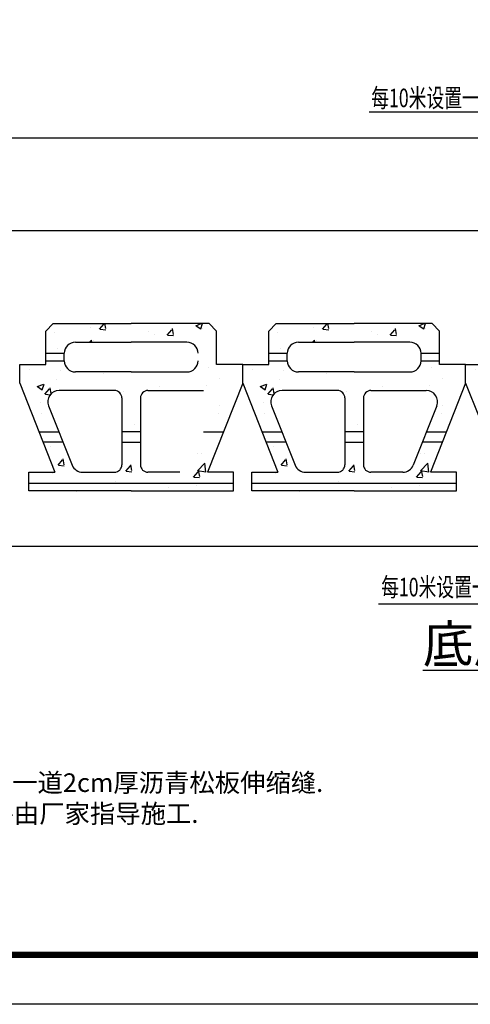
# Model space of a CAD drawing. Extents: x -24571 to 53658, y 2270 to 11398.
# Drawn here: x 1900 to 1912, y 2278 to 2304 of the extents above; entities that cross this region are included whole.
import ezdxf

# ---------------------------------------------------------------- set-up
doc = ezdxf.new("R2010")
doc.units = 0
doc.header["$LTSCALE"] = 0.5
doc.linetypes.add('DASHED', pattern=[19.05, 12.7, -6.35])
for name, color, linetype in [('02细线', 4, 'DASHED'), ('0签名', 7, 'Continuous'), ('TEXT', 3, 'Continuous'), ('兴川图框', 4, 'Continuous'), ('文字', 7, 'Continuous'), ('标注', 7, 'Continuous')]:
    doc.layers.add(name, color=color, linetype=linetype)
doc.styles.add('HZSL', font='tssdeng.shx', dxfattribs={"width": 0.7, "bigfont": 'hztxt_0.shx'})

# ---------------------------------------------------------------- blocks, each defined once
blk = doc.blocks.new('A$C01723EF9')
at = {"layer": '兴川图框', "color": 0}
blk.add_lwpolyline([(31296.73, 33675.78), (31296.73, 33981.1), (31716.73, 33981.1), (31716.73, 33675.78)], close=True, dxfattribs=at)
at = {"layer": '兴川图框', "color": 0, "const_width": 1}
blk.add_lwpolyline([(31322.35, 33973.41), (31709.05, 33973.41), (31709.05, 33683.46), (31322.35, 33683.46)], close=True, dxfattribs=at)
blk = doc.blocks.new('杭州院图框')
at = {"layer": '兴川图框', "color": 0, "xscale": 0.1942089649287491, "yscale": 0.1942089649287491, "zscale": 0.1942089649287491}
blk.add_blockref('A$C01723EF9', (493202.341, 3394453.506), dxfattribs=at)

msp = doc.modelspace()

# ---------------------------------------------------------------- hatches: boundary and pattern name
at = {"layer": '02细线', "linetype": 'ByBlock'}
h = msp.add_hatch(dxfattribs=at)
h.set_pattern_fill('AR-CONC', color=3, scale=0.01, style=0)
h.set_pattern_definition([(50, (6272.6796, 2426.1962), (1.8218467, -0.15939086), [0.1905, -2.0955]), (355, (6272.6796, 2426.1962), (-0.35242826, 1.9105664), [0.1524, -1.6764]), (100.451, (6272.8315, 2426.183), (1.469425, 1.7511669), [0.1619, -1.7809]), (46.1842, (6272.6796, 2426.7042), (2.7107904, -0.4204233), [0.28575, -3.14325]), (96.6356, (6272.9055, 2426.6692), (2.3740423, 2.4742556), [0.24285, -2.67135]), (351.184, (6272.6796, 2426.7042), (2.374046, 2.4742512), [0.2286, -2.5146]), (21, (6272.9336, 2426.5772), (1.5161488, -1.0226552), [0.1905, -2.0955]), (326, (6272.9336, 2426.5772), (0.6180203, 1.8418797), [0.1524, -1.6764]), (71.4514, (6273.06, 2426.492), (2.1341649, 0.8192286), [0.1619, -1.7809]), (37.5, (6272.67964, 2426.1962), (0.03088603, 0.84555039), [0, -1.65608, 0, -1.7018, 0, -1.68275]), (7.5, (6272.6796, 2426.1962), (0.66819663, 1.00180575), [0, -0.97028, 0, -1.61798, 0, -0.64135]), (327.5, (6272.1132, 2426.1962), (1.35590595, -0.05728744), [0, -0.635, 0, -1.9812, 0, -2.6289]), (317.5, (6271.8592, 2426.1962), (1.4812918, 0.2542649), [0, -0.8255, 0, -1.31572, 0, -1.8669])])
h.paths.add_polyline_path([(1897.11152, 2295.56816), (1898.61152, 2295.56816, -0.41421356), (1898.91152, 2295.26816), (1899.41152, 2295.26816), (1899.41152, 2295.86816), (1899.21152, 2296.06816), (1897.11152, 2296.06816), (1895.01152, 2296.06816), (1894.81152, 2295.86816), (1894.81152, 2295.26816), (1895.31152, 2295.26816, -0.41421356), (1895.61152, 2295.56816)])
h.paths.add_polyline_path([(1899.33215, 2293.85774), (1899.05573, 2293.15942), (1899.59253, 2293.15702), (1900.11152, 2294.46816), (1900.11152, 2294.96816), (1899.41152, 2294.96816), (1899.41152, 2295.06816), (1898.91152, 2295.06816, -0.41421356), (1898.61152, 2294.76816), (1897.11152, 2294.76816), (1895.61152, 2294.76816, -0.41421356), (1895.31152, 2295.06816), (1894.81152, 2295.06816), (1894.81152, 2294.96816), (1894.11152, 2294.96816), (1894.11152, 2294.46816), (1894.6299, 2293.15857), (1895.1686, 2293.15616), (1894.89089, 2293.85774, -0.52944655), (1895.16983, 2294.26816), (1896.66152, 2294.26816, -0.41421356), (1896.86152, 2294.06816), (1896.86152, 2293.16816), (1897.36152, 2293.16816), (1897.36152, 2294.06816, -0.41421356), (1897.56152, 2294.26816), (1899.05321, 2294.26816, -0.52944655)])
h.paths.add_polyline_path([(1897.36152, 2292.26816), (1897.36152, 2292.88204), (1896.86152, 2292.88204), (1896.86152, 2292.26816, -0.41421356), (1896.66152, 2292.06816), (1895.80316, 2292.06816, -0.30766257), (1895.52422, 2292.25774), (1895.27603, 2292.88476), (1894.7387, 2292.88369), (1895.06152, 2292.06816), (1894.36152, 2292.06816), (1894.36152, 2291.76816), (1899.86152, 2291.76816), (1899.86152, 2292.06816), (1899.16152, 2292.06816), (1899.48493, 2292.88518), (1898.94676, 2292.88411), (1898.69882, 2292.25774, -0.30766257), (1898.41988, 2292.06816), (1897.56152, 2292.06816, -0.41421356)])
h.paths.add_polyline_path([(1899.86152, 2291.56816), (1899.86152, 2291.76816), (1894.36152, 2291.76816), (1894.36152, 2291.56816), (1897.11152, 2291.56816)])
h = msp.add_hatch(dxfattribs=at)
h.set_pattern_fill('AR-CONC', color=3, scale=0.01, style=0)
h.set_pattern_definition([(50, (6278.6796, 2426.1962), (1.8218467, -0.15939086), [0.1905, -2.0955]), (355, (6278.6796, 2426.1962), (-0.35242826, 1.9105664), [0.1524, -1.6764]), (100.451, (6278.8315, 2426.183), (1.469425, 1.7511669), [0.1619, -1.7809]), (46.1842, (6278.6796, 2426.7042), (2.7107904, -0.4204233), [0.28575, -3.14325]), (96.6356, (6278.9055, 2426.6692), (2.3740423, 2.4742556), [0.24285, -2.67135]), (351.184, (6278.6796, 2426.7042), (2.374046, 2.4742512), [0.2286, -2.5146]), (21, (6278.9336, 2426.5772), (1.5161488, -1.0226552), [0.1905, -2.0955]), (326, (6278.9336, 2426.5772), (0.6180203, 1.8418797), [0.1524, -1.6764]), (71.4514, (6279.06, 2426.492), (2.1341649, 0.8192286), [0.1619, -1.7809]), (37.5, (6278.67964, 2426.1962), (0.03088603, 0.84555039), [0, -1.65608, 0, -1.7018, 0, -1.68275]), (7.5, (6278.6796, 2426.1962), (0.66819663, 1.00180575), [0, -0.97028, 0, -1.61798, 0, -0.64135]), (327.5, (6278.1132, 2426.1962), (1.35590595, -0.05728744), [0, -0.635, 0, -1.9812, 0, -2.6289]), (317.5, (6277.8592, 2426.1962), (1.4812918, 0.2542649), [0, -0.8255, 0, -1.31572, 0, -1.8669])])
h.paths.add_polyline_path([(1903.11152, 2295.56816), (1904.61152, 2295.56816, -0.41421356), (1904.91152, 2295.26816), (1905.41152, 2295.26816), (1905.41152, 2295.86816), (1905.21152, 2296.06816), (1903.11152, 2296.06816), (1901.01152, 2296.06816), (1900.81152, 2295.86816), (1900.81152, 2295.26816), (1901.31152, 2295.26816, -0.41421356), (1901.61152, 2295.56816)])
h.paths.add_polyline_path([(1905.33215, 2293.85774), (1905.05573, 2293.15942), (1905.59253, 2293.15702), (1906.11152, 2294.46816), (1906.11152, 2294.96816), (1905.41152, 2294.96816), (1905.41152, 2295.06816), (1904.91152, 2295.06816, -0.41421356), (1904.61152, 2294.76816), (1903.11152, 2294.76816), (1901.61152, 2294.76816, -0.41421356), (1901.31152, 2295.06816), (1900.81152, 2295.06816), (1900.81152, 2294.96816), (1900.11152, 2294.96816), (1900.11152, 2294.46816), (1900.6299, 2293.15857), (1901.1686, 2293.15616), (1900.89089, 2293.85774, -0.52944655), (1901.16983, 2294.26816), (1902.66152, 2294.26816, -0.41421356), (1902.86152, 2294.06816), (1902.86152, 2293.16816), (1903.36152, 2293.16816), (1903.36152, 2294.06816, -0.41421356), (1903.56152, 2294.26816), (1905.05321, 2294.26816, -0.52944655)])
h.paths.add_polyline_path([(1903.36152, 2292.26816), (1903.36152, 2292.88204), (1902.86152, 2292.88204), (1902.86152, 2292.26816, -0.41421356), (1902.66152, 2292.06816), (1901.80316, 2292.06816, -0.30766257), (1901.52422, 2292.25774), (1901.27603, 2292.88476), (1900.7387, 2292.88369), (1901.06152, 2292.06816), (1900.36152, 2292.06816), (1900.36152, 2291.76816), (1905.86152, 2291.76816), (1905.86152, 2292.06816), (1905.16152, 2292.06816), (1905.48493, 2292.88518), (1904.94676, 2292.88411), (1904.69882, 2292.25774, -0.30766257), (1904.41988, 2292.06816), (1903.56152, 2292.06816, -0.41421356)])
h.paths.add_polyline_path([(1905.86152, 2291.56816), (1905.86152, 2291.76816), (1900.36152, 2291.76816), (1900.36152, 2291.56816), (1903.11152, 2291.56816)])
h = msp.add_hatch(dxfattribs=at)
h.set_pattern_fill('AR-CONC', color=3, scale=0.01, style=0)
h.set_pattern_definition([(50, (6284.6796, 2426.1962), (1.8218467, -0.15939086), [0.1905, -2.0955]), (355, (6284.6796, 2426.1962), (-0.35242826, 1.9105664), [0.1524, -1.6764]), (100.451, (6284.8315, 2426.183), (1.469425, 1.7511669), [0.1619, -1.7809]), (46.1842, (6284.6796, 2426.7042), (2.7107904, -0.4204233), [0.28575, -3.14325]), (96.6356, (6284.9055, 2426.6692), (2.3740423, 2.4742556), [0.24285, -2.67135]), (351.184, (6284.6796, 2426.7042), (2.374046, 2.4742512), [0.2286, -2.5146]), (21, (6284.9336, 2426.5772), (1.5161488, -1.0226552), [0.1905, -2.0955]), (326, (6284.9336, 2426.5772), (0.6180203, 1.8418797), [0.1524, -1.6764]), (71.4514, (6285.06, 2426.492), (2.1341649, 0.8192286), [0.1619, -1.7809]), (37.5, (6284.67964, 2426.1962), (0.03088603, 0.84555039), [0, -1.65608, 0, -1.7018, 0, -1.68275]), (7.5, (6284.6796, 2426.1962), (0.66819663, 1.00180575), [0, -0.97028, 0, -1.61798, 0, -0.64135]), (327.5, (6284.1132, 2426.1962), (1.35590595, -0.05728744), [0, -0.635, 0, -1.9812, 0, -2.6289]), (317.5, (6283.8592, 2426.1962), (1.4812918, 0.2542649), [0, -0.8255, 0, -1.31572, 0, -1.8669])])
h.paths.add_polyline_path([(1909.11152, 2295.56816), (1910.61152, 2295.56816, -0.41421356), (1910.91152, 2295.26816), (1911.41152, 2295.26816), (1911.41152, 2295.86816), (1911.21152, 2296.06816), (1909.11152, 2296.06816), (1907.01152, 2296.06816), (1906.81152, 2295.86816), (1906.81152, 2295.26816), (1907.31152, 2295.26816, -0.41421356), (1907.61152, 2295.56816)])
h.paths.add_polyline_path([(1911.33215, 2293.85774), (1911.05573, 2293.15942), (1911.59253, 2293.15702), (1912.11152, 2294.46816), (1912.11152, 2294.96816), (1911.41152, 2294.96816), (1911.41152, 2295.06816), (1910.91152, 2295.06816, -0.41421356), (1910.61152, 2294.76816), (1909.11152, 2294.76816), (1907.61152, 2294.76816, -0.41421356), (1907.31152, 2295.06816), (1906.81152, 2295.06816), (1906.81152, 2294.96816), (1906.11152, 2294.96816), (1906.11152, 2294.46816), (1906.6299, 2293.15857), (1907.1686, 2293.15616), (1906.89089, 2293.85774, -0.52944655), (1907.16983, 2294.26816), (1908.66152, 2294.26816, -0.41421356), (1908.86152, 2294.06816), (1908.86152, 2293.16816), (1909.36152, 2293.16816), (1909.36152, 2294.06816, -0.41421356), (1909.56152, 2294.26816), (1911.05321, 2294.26816, -0.52944655)])
h.paths.add_polyline_path([(1909.36152, 2292.26816), (1909.36152, 2292.88204), (1908.86152, 2292.88204), (1908.86152, 2292.26816, -0.41421356), (1908.66152, 2292.06816), (1907.80316, 2292.06816, -0.30766257), (1907.52422, 2292.25774), (1907.27603, 2292.88476), (1906.7387, 2292.88369), (1907.06152, 2292.06816), (1906.36152, 2292.06816), (1906.36152, 2291.76816), (1911.86152, 2291.76816), (1911.86152, 2292.06816), (1911.16152, 2292.06816), (1911.48493, 2292.88518), (1910.94676, 2292.88411), (1910.69882, 2292.25774, -0.30766257), (1910.41988, 2292.06816), (1909.56152, 2292.06816, -0.41421356)])
h.paths.add_polyline_path([(1911.86152, 2291.56816), (1911.86152, 2291.76816), (1906.36152, 2291.76816), (1906.36152, 2291.56816), (1909.11152, 2291.56816)])
h = msp.add_hatch(dxfattribs=at)
h.set_pattern_fill('AR-CONC', color=3, scale=0.01, style=0)
h.set_pattern_definition([(50, (6290.6796, 2426.1962), (1.8218467, -0.15939086), [0.1905, -2.0955]), (355, (6290.6796, 2426.1962), (-0.35242826, 1.9105664), [0.1524, -1.6764]), (100.451, (6290.8315, 2426.183), (1.469425, 1.7511669), [0.1619, -1.7809]), (46.1842, (6290.6796, 2426.7042), (2.7107904, -0.4204233), [0.28575, -3.14325]), (96.6356, (6290.9055, 2426.6692), (2.3740423, 2.4742556), [0.24285, -2.67135]), (351.184, (6290.6796, 2426.7042), (2.374046, 2.4742512), [0.2286, -2.5146]), (21, (6290.9336, 2426.5772), (1.5161488, -1.0226552), [0.1905, -2.0955]), (326, (6290.9336, 2426.5772), (0.6180203, 1.8418797), [0.1524, -1.6764]), (71.4514, (6291.06, 2426.492), (2.1341649, 0.8192286), [0.1619, -1.7809]), (37.5, (6290.67964, 2426.1962), (0.03088603, 0.84555039), [0, -1.65608, 0, -1.7018, 0, -1.68275]), (7.5, (6290.6796, 2426.1962), (0.66819663, 1.00180575), [0, -0.97028, 0, -1.61798, 0, -0.64135]), (327.5, (6290.1132, 2426.1962), (1.35590595, -0.05728744), [0, -0.635, 0, -1.9812, 0, -2.6289]), (317.5, (6289.8592, 2426.1962), (1.4812918, 0.2542649), [0, -0.8255, 0, -1.31572, 0, -1.8669])])
h.paths.add_polyline_path([(1915.11152, 2295.56816), (1916.61152, 2295.56816, -0.41421356), (1916.91152, 2295.26816), (1917.41152, 2295.26816), (1917.41152, 2295.86816), (1917.21152, 2296.06816), (1915.11152, 2296.06816), (1913.01152, 2296.06816), (1912.81152, 2295.86816), (1912.81152, 2295.26816), (1913.31152, 2295.26816, -0.41421356), (1913.61152, 2295.56816)])
h.paths.add_polyline_path([(1917.33215, 2293.85774), (1917.05573, 2293.15942), (1917.59253, 2293.15702), (1918.11152, 2294.46816), (1918.11152, 2294.96816), (1917.41152, 2294.96816), (1917.41152, 2295.06816), (1916.91152, 2295.06816, -0.41421356), (1916.61152, 2294.76816), (1915.11152, 2294.76816), (1913.61152, 2294.76816, -0.41421356), (1913.31152, 2295.06816), (1912.81152, 2295.06816), (1912.81152, 2294.96816), (1912.11152, 2294.96816), (1912.11152, 2294.46816), (1912.6299, 2293.15857), (1913.1686, 2293.15616), (1912.89089, 2293.85774, -0.52944655), (1913.16983, 2294.26816), (1914.66152, 2294.26816, -0.41421356), (1914.86152, 2294.06816), (1914.86152, 2293.16816), (1915.36152, 2293.16816), (1915.36152, 2294.06816, -0.41421356), (1915.56152, 2294.26816), (1917.05321, 2294.26816, -0.52944655)])
h.paths.add_polyline_path([(1915.36152, 2292.26816), (1915.36152, 2292.88204), (1914.86152, 2292.88204), (1914.86152, 2292.26816, -0.41421356), (1914.66152, 2292.06816), (1913.80316, 2292.06816, -0.30766257), (1913.52422, 2292.25774), (1913.27603, 2292.88476), (1912.7387, 2292.88369), (1913.06152, 2292.06816), (1912.36152, 2292.06816), (1912.36152, 2291.76816), (1917.86152, 2291.76816), (1917.86152, 2292.06816), (1917.16152, 2292.06816), (1917.48493, 2292.88518), (1916.94676, 2292.88411), (1916.69882, 2292.25774, -0.30766257), (1916.41988, 2292.06816), (1915.56152, 2292.06816, -0.41421356)])
h.paths.add_polyline_path([(1917.86152, 2291.56816), (1917.86152, 2291.76816), (1912.36152, 2291.76816), (1912.36152, 2291.56816), (1915.11152, 2291.56816)])

# ---------------------------------------------------------------- linework, layer by layer
at = {"linetype": 'ByBlock'}
for p, q in [((1894.11152, 2301.06816), (1936.11152, 2301.06816)), ((1900.81152, 2295.26816), (1901.31152, 2295.26816)), ((1906.81152, 2295.26816), (1907.31152, 2295.26816)), ((1910.91152, 2295.26816), (1911.41152, 2295.26816)), ((1900.81152, 2295.06816), (1901.31152, 2295.06816)), ((1906.81152, 2295.06816), (1907.31152, 2295.06816)), ((1910.91152, 2295.06816), (1911.41152, 2295.06816)), ((1900.6299, 2293.15857), (1901.16669, 2293.15617)), ((1902.86152, 2293.16816), (1903.36152, 2293.16816)), ((1905.05573, 2293.15942), (1905.59253, 2293.15702)), ((1906.6299, 2293.15857), (1907.16669, 2293.15617)), ((1908.86152, 2293.16816), (1909.36152, 2293.16816)), ((1911.05573, 2293.15942), (1911.59253, 2293.15702)), ((1900.7387, 2292.88369), (1901.27603, 2292.88476)), ((1902.86152, 2292.88204), (1903.36152, 2292.88204)), ((1906.7387, 2292.88369), (1907.27603, 2292.88476)), ((1908.86152, 2292.88204), (1909.36152, 2292.88204)), ((1910.94676, 2292.88411), (1911.48493, 2292.88518)), ((1936.15375, 2290.06816), (1894.11164, 2290.06816)), ((1910.9564, 2286.74415), (1918.54397, 2286.74415))]:
    msp.add_line(p, q, dxfattribs=at)
for p, q in [((1900.81152, 2295.86816), (1901.01152, 2296.06816)), ((1905.41152, 2295.86816), (1905.21152, 2296.06816)), ((1906.81152, 2295.86816), (1907.01152, 2296.06816)), ((1911.41152, 2295.86816), (1911.21152, 2296.06816)), ((1900.81152, 2294.96816), (1900.81152, 2295.86816)), ((1905.41152, 2294.96816), (1905.41152, 2295.86816)), ((1906.81152, 2294.96816), (1906.81152, 2295.86816)), ((1911.41152, 2294.96816), (1911.41152, 2295.86816)), ((1901.61152, 2295.56816), (1903.11152, 2295.56816)), ((1904.61152, 2295.56816), (1903.11152, 2295.56816)), ((1907.61152, 2295.56816), (1909.11152, 2295.56816)), ((1910.61152, 2295.56816), (1909.11152, 2295.56816)), ((1901.31152, 2295.06816), (1901.31152, 2295.26816)), ((1907.31152, 2295.06816), (1907.31152, 2295.26816)), ((1910.91152, 2295.06816), (1910.91152, 2295.26816)), ((1900.11152, 2294.46816), (1900.11152, 2294.96816)), ((1900.11152, 2294.96816), (1900.81152, 2294.96816)), ((1906.11152, 2294.96816), (1905.41152, 2294.96816)), ((1906.11152, 2294.46816), (1906.11152, 2294.96816)), ((1906.11152, 2294.46816), (1906.11152, 2294.96816)), ((1906.11152, 2294.96816), (1906.81152, 2294.96816)), ((1912.11152, 2294.96816), (1911.41152, 2294.96816)), ((1912.11152, 2294.46816), (1912.11152, 2294.96816)), ((1912.11152, 2294.46816), (1912.11152, 2294.96816)), ((1912.11152, 2294.96816), (1912.81152, 2294.96816)), ((1903.11152, 2294.76816), (1901.61152, 2294.76816)), ((1903.11152, 2294.76816), (1904.61152, 2294.76816)), ((1909.11152, 2294.76816), (1907.61152, 2294.76816)), ((1909.11152, 2294.76816), (1910.61152, 2294.76816)), ((1900.11152, 2294.46816), (1901.06152, 2292.06816)), ((1906.11152, 2294.46816), (1905.16152, 2292.06816)), ((1906.11152, 2294.46816), (1907.06152, 2292.06816)), ((1912.11152, 2294.46816), (1911.16152, 2292.06816)), ((1912.11152, 2294.46816), (1913.06152, 2292.06816)), ((1902.66152, 2294.26816), (1901.16983, 2294.26816)), ((1903.56152, 2294.26816), (1905.05321, 2294.26816)), ((1908.66152, 2294.26816), (1907.16983, 2294.26816)), ((1909.56152, 2294.26816), (1911.05321, 2294.26816)), ((1902.86152, 2294.06816), (1902.86152, 2292.26816)), ((1903.36152, 2294.06816), (1903.36152, 2292.26816)), ((1908.86152, 2294.06816), (1908.86152, 2292.26816)), ((1909.36152, 2294.06816), (1909.36152, 2292.26816)), ((1900.89089, 2293.85774), (1901.52422, 2292.25774)), ((1906.89089, 2293.85774), (1907.52422, 2292.25774)), ((1911.33215, 2293.85774), (1910.69882, 2292.25774)), ((1900.36152, 2291.56816), (1900.36152, 2292.06816)), ((1900.36152, 2292.06816), (1901.06152, 2292.06816)), ((1901.80316, 2292.06816), (1902.66152, 2292.06816)), ((1904.41988, 2292.06816), (1903.56152, 2292.06816)), ((1905.86152, 2292.06816), (1905.16152, 2292.06816)), ((1905.86152, 2291.56816), (1905.86152, 2292.06816)), ((1906.36152, 2291.56816), (1906.36152, 2292.06816)), ((1906.36152, 2292.06816), (1907.06152, 2292.06816)), ((1907.80316, 2292.06816), (1908.66152, 2292.06816)), ((1910.41988, 2292.06816), (1909.56152, 2292.06816)), ((1911.86152, 2292.06816), (1911.16152, 2292.06816)), ((1911.86152, 2291.56816), (1911.86152, 2292.06816)), ((1905.86152, 2291.76816), (1900.36152, 2291.76816)), ((1903.11152, 2291.56816), (1900.36152, 2291.56816)), ((1903.11152, 2291.56816), (1905.86152, 2291.56816)), ((1911.86152, 2291.76816), (1906.36152, 2291.76816)), ((1909.11152, 2291.56816), (1906.36152, 2291.56816)), ((1909.11152, 2291.56816), (1911.86152, 2291.56816))]:
    msp.add_line(p, q)
msp.add_lwpolyline([(1936.11152, 2298.56816), (1894.11152, 2298.56816)], dxfattribs=at)
for points in [[(1901.01152, 2296.06816), (1903.11152, 2296.06816)], [(1905.21152, 2296.06816), (1903.11152, 2296.06816)], [(1907.01152, 2296.06816), (1909.11152, 2296.06816)], [(1911.21152, 2296.06816), (1909.11152, 2296.06816)]]:
    msp.add_lwpolyline(points)
for centre, radius, start, end in [((1901.61152, 2295.26816), 0.3, 90, 180), ((1904.61152, 2295.26816), 0.3, 0, 90), ((1907.61152, 2295.26816), 0.3, 90, 180), ((1910.61152, 2295.26816), 0.3, 0, 90), ((1901.61152, 2295.06816), 0.3, 180, 270), ((1904.61152, 2295.06816), 0.3, 270, 0), ((1907.61152, 2295.06816), 0.3, 180, 270), ((1910.61152, 2295.06816), 0.3, 270, 0), ((1901.16983, 2293.96816), 0.3, 90, 201.59531), ((1902.66152, 2294.06816), 0.2, 0, 90), ((1903.56152, 2294.06816), 0.2, 90, 180), ((1907.16983, 2293.96816), 0.3, 90, 201.59531), ((1908.66152, 2294.06816), 0.2, 0, 90), ((1909.56152, 2294.06816), 0.2, 90, 180), ((1911.05321, 2293.96816), 0.3, 338.40469, 90), ((1901.80316, 2292.36816), 0.3, 201.59531, 270), ((1902.66152, 2292.26816), 0.2, 270, 0), ((1903.56152, 2292.26816), 0.2, 180, 270), ((1907.80316, 2292.36816), 0.3, 201.59531, 270), ((1908.66152, 2292.26816), 0.2, 270, 0), ((1909.56152, 2292.26816), 0.2, 180, 270), ((1910.41988, 2292.36816), 0.3, 270, 338.40469)]:
    msp.add_arc(centre, radius, start, end)
at = {"layer": 'TEXT', "linetype": 'Continuous'}
for points in [[(1915.14454, 2300.00245), (1913.28241, 2301.75555), (1909.51621, 2301.75555)], [(1915.12734, 2290.57026), (1913.59341, 2288.51735), (1909.76287, 2288.51735)]]:
    msp.add_lwpolyline(points, dxfattribs=at)

# ---------------------------------------------------------------- block references
at = {"layer": '0签名', "xscale": 0.8936365097591873, "yscale": 0.8936365097591873, "zscale": 0.8936365097591873}
msp.add_blockref('杭州院图框', (-444299.92827, -3036974.33842), dxfattribs=at)

# ---------------------------------------------------------------- texts
at = {"layer": '文字', "color": 3, "lineweight": -3, "insert": (1882.12736, 2285.6326), "char_height": 0.5, "width": 16.9299541, "attachment_point": 1, "style": 'HZSL'}
msp.add_mtext('\\A1;说明：\\P1.图中高程为1985国家高程基准,尺寸以m计,其余以cm计.\\P2.生态砌块采用M10水泥砂浆砌筑,压顶与底板每隔10m设置一道2cm厚沥青松板伸缩缝.\\P3.生态砌块砼强度等级为C25,应采用专业厂家生产的砌块,并由厂家指导施工.', dxfattribs=at)
at = {"layer": '标注', "color": 4, "lineweight": 0, "char_height": 0.5, "attachment_point": 1, "style": 'HZSL'}
for insert, width in [((1909.57031, 2302.39134), 5.5212174), ((1909.8377, 2289.22777), 4.0828036)]:
    msp.add_mtext('{\\W0.7;每10米设置一条伸缩缝}', dxfattribs=dict(at, insert=insert, width=width))
at = {"layer": '标注', "color": 3, "insert": (1910.96136, 2287.94442), "char_height": 1, "width": 20.4750709, "attachment_point": 1, "style": 'HZSL'}
msp.add_mtext('底层生态砌块砌筑平面图', dxfattribs=at)

doc.saveas('drawing.dxf')
